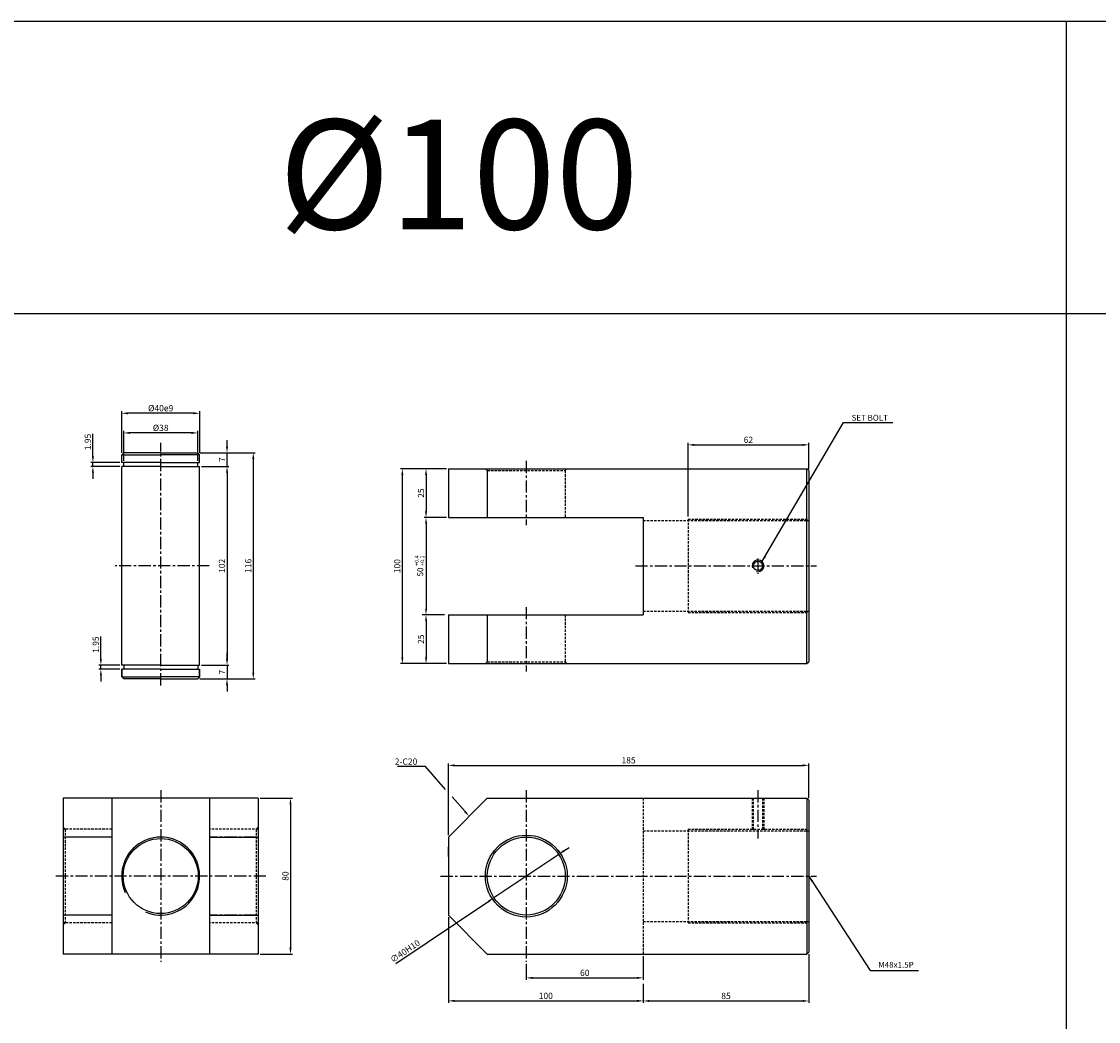
# Model space of a CAD drawing. Extents: x 147 to 7616, y -10167 to 768.
# Drawn here: x 2645 to 3197, y -4627 to -4114 of the extents above; entities that cross this region are included whole.
import ezdxf

# ---------------------------------------------------------------- set-up
doc = ezdxf.new("R2010")
doc.units = 0
doc.header["$LTSCALE"] = 5
doc.header["$MEASUREMENT"] = 0
doc.header["$PDMODE"] = 34
doc.linetypes.add('CENTER', pattern=[2, 1.25, -0.25, 0.25, -0.25])
doc.linetypes.add('HIDDEN', pattern=[0.375, 0.25, -0.125])
doc.layers.get('0').update_dxf_attribs({"linetype": 'CONTINUOUS'})
doc.layers.get('Defpoints').update_dxf_attribs({"linetype": 'CONTINUOUS'})
for name, color, linetype in [('HID', 6, 'HIDDEN'), ('ML', 7, 'CONTINUOUS'), ('외형선', 140, 'CONTINUOUS'), ('테두리', 7, 'CONTINUOUS')]:
    doc.layers.add(name, color=color, linetype=linetype)
doc.styles.add('GHS', font='romans', dxfattribs={"bigfont": 'ghs'})
doc.styles.add('치수', font='romans.shx', dxfattribs={"width": 0.7, "oblique": 10, "bigfont": 'fhg.shx'})
doc.dimstyles.new('NKPT', dxfattribs={"dimtxt": 3.2, "dimasz": 3.2, "dimexe": 1, "dimexo": 1, "dimgap": 1, "dimtad": 1, "dimdsep": 46, "dimtxsty": '치수', "dimcen": 0, "dimclrd": 256, "dimclre": 256, "dimclrt": 2, "dimaunit": 1, "dimazin": 2, "dimtm": 1e-09, "dimtfac": 0.7, "dimtmove": 0, "dimatfit": 3, "dimfxl": 0, "dimtolj": 1, "dimarcsym": 0})

# ---------------------------------------------------------------- blocks, each defined once
blk = doc.blocks.new('*D614')
at = {"layer": 'Defpoints', "color": 0}
for p in [(2863.85, -4343.44), (2852.4, -4368.44), (2863.85, -4368.44)]:
    blk.add_point(p, dxfattribs=at)
at = {"layer": 'ML', "lineweight": -2}
for p, q in [((2862.85, -4343.44), (2851.4, -4343.44)), ((2852.4, -4346.64), (2852.4, -4365.24)), ((2862.85, -4368.44), (2851.4, -4368.44))]:
    blk.add_line(p, q, dxfattribs=at)
at = {"layer": 'ML'}
for points in [[(2851.87, -4346.64), (2852.93, -4346.64), (2852.4, -4343.44)], [(2851.87, -4365.24), (2852.93, -4365.24), (2852.4, -4368.44)]]:
    blk.add_solid(points, dxfattribs=at)
at = {"layer": 'ML', "color": 2, "insert": (2849.8, -4355.94), "char_height": 3.2, "attachment_point": 5, "rotation": 90, "style": '치수'}
blk.add_mtext('\\A1;25', dxfattribs=at)
blk = doc.blocks.new('*D615')
at = {"layer": 'Defpoints', "color": 0}
for p in [(2852.4, -4418.44), (2852.4, -4443.44), (2863.85, -4443.44)]:
    blk.add_point(p, dxfattribs=at)
at = {"layer": '테두리', "lineweight": -2}
for p, q in [((2852.4, -4421.64), (2852.4, -4440.24)), ((2862.85, -4443.44), (2851.4, -4443.44))]:
    blk.add_line(p, q, dxfattribs=at)
at = {"layer": '테두리'}
for points in [[(2851.87, -4421.64), (2852.93, -4421.64), (2852.4, -4418.44)], [(2851.87, -4440.24), (2852.93, -4440.24), (2852.4, -4443.44)]]:
    blk.add_solid(points, dxfattribs=at)
at = {"layer": '테두리', "color": 2, "insert": (2849.8, -4430.94), "char_height": 3.2, "attachment_point": 5, "rotation": 90, "style": '치수'}
blk.add_mtext('\\A1;25', dxfattribs=at)
blk = doc.blocks.new('*D616')
at = {"layer": 'Defpoints', "color": 0}
for p in [(2852.4, -4343.44), (2840.23, -4443.44), (2852.4, -4443.44)]:
    blk.add_point(p, dxfattribs=at)
at = {"layer": 'ML', "lineweight": -2}
for p, q in [((2851.4, -4343.44), (2839.23, -4343.44)), ((2840.23, -4346.64), (2840.23, -4440.24)), ((2851.4, -4443.44), (2839.23, -4443.44))]:
    blk.add_line(p, q, dxfattribs=at)
at = {"layer": 'ML'}
for points in [[(2839.7, -4346.64), (2840.77, -4346.64), (2840.23, -4343.44)], [(2839.7, -4440.24), (2840.77, -4440.24), (2840.23, -4443.44)]]:
    blk.add_solid(points, dxfattribs=at)
at = {"layer": 'ML', "color": 2, "insert": (2837.63, -4393.44), "char_height": 3.2, "attachment_point": 5, "rotation": 90, "style": '치수'}
blk.add_mtext('\\A1;100', dxfattribs=at)
blk = doc.blocks.new('*D617')
at = {"layer": 'Defpoints', "color": 0}
for p in [(2963.85, -4592.39), (2903.85, -4596.39), (2963.85, -4604.6)]:
    blk.add_point(p, dxfattribs=at)
at = {"layer": 'ML', "lineweight": -2}
for p, q in [((2903.85, -4597.39), (2903.85, -4605.6)), ((2963.85, -4593.39), (2963.85, -4605.6)), ((2907.05, -4604.6), (2960.65, -4604.6))]:
    blk.add_line(p, q, dxfattribs=at)
at = {"layer": 'ML'}
for points in [[(2907.05, -4604.07), (2907.05, -4605.14), (2903.85, -4604.6)], [(2960.65, -4604.07), (2960.65, -4605.14), (2963.85, -4604.6)]]:
    blk.add_solid(points, dxfattribs=at)
at = {"layer": 'ML', "color": 2, "insert": (2933.85, -4602), "char_height": 3.2, "attachment_point": 5, "style": '치수'}
blk.add_mtext('\\A1;60', dxfattribs=at)
blk = doc.blocks.new('*D618')
at = {"layer": 'Defpoints', "color": 0}
for p in [(2863.85, -4572.39), (2963.85, -4606.6), (2963.85, -4616.41)]:
    blk.add_point(p, dxfattribs=at)
at = {"layer": 'ML', "lineweight": -2}
for p, q in [((2863.85, -4573.39), (2863.85, -4617.41)), ((2963.85, -4607.6), (2963.85, -4617.41)), ((2867.05, -4616.41), (2960.65, -4616.41))]:
    blk.add_line(p, q, dxfattribs=at)
at = {"layer": 'ML'}
for points in [[(2867.05, -4615.88), (2867.05, -4616.94), (2863.85, -4616.41)], [(2960.65, -4615.88), (2960.65, -4616.94), (2963.85, -4616.41)]]:
    blk.add_solid(points, dxfattribs=at)
at = {"layer": 'ML', "color": 2, "insert": (2913.85, -4613.81), "char_height": 3.2, "attachment_point": 5, "style": '치수'}
blk.add_mtext('\\A1;100', dxfattribs=at)
blk = doc.blocks.new('*D619')
at = {"layer": 'Defpoints', "color": 0}
for p in [(3048.85, -4591.39), (2963.85, -4616.41), (3048.85, -4616.46)]:
    blk.add_point(p, dxfattribs=at)
at = {"layer": 'ML', "lineweight": -2}
for p, q in [((3048.85, -4592.39), (3048.85, -4617.46)), ((2963.85, -4617.41), (2963.85, -4617.46)), ((2967.05, -4616.46), (3045.65, -4616.46))]:
    blk.add_line(p, q, dxfattribs=at)
at = {"layer": 'ML'}
for points in [[(2967.05, -4615.92), (2967.05, -4616.99), (2963.85, -4616.46)], [(3045.65, -4615.92), (3045.65, -4616.99), (3048.85, -4616.46)]]:
    blk.add_solid(points, dxfattribs=at)
at = {"layer": 'ML', "color": 2, "insert": (3006.35, -4613.86), "char_height": 3.2, "attachment_point": 5, "style": '치수'}
blk.add_mtext('\\A1;85', dxfattribs=at)
blk = doc.blocks.new('*D719')
at = {"layer": 'Defpoints', "color": 0}
for p in [(2766.23, -4512.39), (2766.23, -4592.39), (2782.83, -4592.39)]:
    blk.add_point(p, dxfattribs=at)
at = {"layer": '테두리', "lineweight": -2}
for p, q in [((2767.23, -4512.39), (2783.83, -4512.39)), ((2782.83, -4515.59), (2782.83, -4589.19)), ((2767.23, -4592.39), (2783.83, -4592.39))]:
    blk.add_line(p, q, dxfattribs=at)
at = {"layer": '테두리'}
for points in [[(2782.3, -4515.59), (2783.37, -4515.59), (2782.83, -4512.39)], [(2782.3, -4589.19), (2783.37, -4589.19), (2782.83, -4592.39)]]:
    blk.add_solid(points, dxfattribs=at)
at = {"layer": '테두리', "color": 2, "insert": (2780.23, -4552.39), "char_height": 3.2, "attachment_point": 5, "rotation": 90, "style": '치수'}
blk.add_mtext('\\A1;80', dxfattribs=at)
blk = doc.blocks.new('*D723')
at = {"layer": 'Defpoints', "color": 0}
for p in [(3048.85, -4495.61), (3048.85, -4513.39), (2863.85, -4532.39)]:
    blk.add_point(p, dxfattribs=at)
at = {"layer": '테두리', "lineweight": -2}
for p, q in [((2863.85, -4531.39), (2863.85, -4494.61)), ((2867.05, -4495.61), (3045.65, -4495.61)), ((3048.85, -4512.39), (3048.85, -4494.61))]:
    blk.add_line(p, q, dxfattribs=at)
at = {"layer": '테두리'}
for points in [[(2867.05, -4495.08), (2867.05, -4496.15), (2863.85, -4495.61)], [(3045.65, -4495.08), (3045.65, -4496.15), (3048.85, -4495.61)]]:
    blk.add_solid(points, dxfattribs=at)
at = {"layer": '테두리', "color": 2, "insert": (2956.35, -4493.01), "char_height": 3.2, "attachment_point": 5, "style": '치수'}
blk.add_mtext('\\A1;185', dxfattribs=at)
blk = doc.blocks.new('*D734')
at = {"layer": 'Defpoints', "color": 0}
for p in [(3048.85, -4331.22), (3048.85, -4344.44), (2986.85, -4369.03)]:
    blk.add_point(p, dxfattribs=at)
at = {"layer": '테두리', "lineweight": -2}
for p, q in [((2986.85, -4368.03), (2986.85, -4330.22)), ((2990.05, -4331.22), (3045.65, -4331.22)), ((3048.85, -4343.44), (3048.85, -4330.22))]:
    blk.add_line(p, q, dxfattribs=at)
at = {"layer": '테두리'}
for points in [[(2990.05, -4330.69), (2990.05, -4331.76), (2986.85, -4331.22)], [(3045.65, -4330.69), (3045.65, -4331.76), (3048.85, -4331.22)]]:
    blk.add_solid(points, dxfattribs=at)
at = {"layer": '테두리', "color": 2, "insert": (3017.85, -4328.62), "char_height": 3.2, "attachment_point": 5, "style": '치수'}
blk.add_mtext('\\A1;62', dxfattribs=at)
blk = doc.blocks.new('*D735')
at = {"layer": 'Defpoints', "color": 0}
for p in [(2920.47, -4541.26), (2887.23, -4563.51)]:
    blk.add_point(p, dxfattribs=at)
at = {"layer": '테두리', "lineweight": -2}
for p, q in [((2920.47, -4541.26), (2887.23, -4563.51)), ((2923.13, -4539.48), (2925.79, -4537.7)), ((2836.97, -4597.16), (2884.57, -4565.29))]:
    blk.add_line(p, q, dxfattribs=at)
at = {"layer": '테두리'}
for points in [[(2922.83, -4539.04), (2923.43, -4539.92), (2920.47, -4541.26)], [(2884.27, -4564.85), (2884.87, -4565.74), (2887.23, -4563.51)]]:
    blk.add_solid(points, dxfattribs=at)
at = {"layer": '테두리', "color": 2, "insert": (2841.64, -4590.9), "char_height": 3.2, "attachment_point": 5, "rotation": 33.7983, "style": '치수'}
blk.add_mtext('\\A1;∅40H10', dxfattribs=at)
blk = doc.blocks.new('*D843')
at = {"layer": 'Defpoints', "color": 0}
for p in [(2697.23, -4325.09), (2697.23, -4340.33), (2735.23, -4340.33)]:
    blk.add_point(p, dxfattribs=at)
at = {"layer": '외형선', "lineweight": -2}
for p, q in [((2697.23, -4339.33), (2697.23, -4324.09)), ((2732.03, -4325.09), (2700.43, -4325.09)), ((2735.23, -4339.33), (2735.23, -4324.09))]:
    blk.add_line(p, q, dxfattribs=at)
at = {"layer": '외형선'}
for points in [[(2700.43, -4324.56), (2700.43, -4325.62), (2697.23, -4325.09)], [(2732.03, -4324.56), (2732.03, -4325.62), (2735.23, -4325.09)]]:
    blk.add_solid(points, dxfattribs=at)
at = {"layer": '외형선', "color": 2, "insert": (2716.23, -4322.49), "char_height": 3.2, "attachment_point": 5, "style": '치수'}
blk.add_mtext('\\A1;%%C38', dxfattribs=at)
blk = doc.blocks.new('*D844')
at = {"layer": 'Defpoints', "color": 0}
for p in [(2696.23, -4315.01), (2696.23, -4336.28), (2736.23, -4336.28)]:
    blk.add_point(p, dxfattribs=at)
at = {"layer": '외형선', "lineweight": -2}
for p, q in [((2696.23, -4335.28), (2696.23, -4314.01)), ((2733.03, -4315.01), (2699.43, -4315.01)), ((2736.23, -4335.28), (2736.23, -4314.01))]:
    blk.add_line(p, q, dxfattribs=at)
at = {"layer": '외형선'}
for points in [[(2699.43, -4314.48), (2699.43, -4315.54), (2696.23, -4315.01)], [(2733.03, -4314.48), (2733.03, -4315.54), (2736.23, -4315.01)]]:
    blk.add_solid(points, dxfattribs=at)
at = {"layer": '외형선', "color": 2, "insert": (2716.23, -4312.41), "char_height": 3.2, "attachment_point": 5, "style": '치수'}
blk.add_mtext('\\A1;%%C40e9', dxfattribs=at)
blk = doc.blocks.new('*D845')
at = {"layer": 'Defpoints', "color": 0}
for p in [(2736.23, -4342.28), (2736.23, -4444.28), (2750.27, -4444.28)]:
    blk.add_point(p, dxfattribs=at)
at = {"layer": '외형선', "lineweight": -2}
for p, q in [((2737.23, -4342.28), (2751.27, -4342.28)), ((2750.27, -4345.48), (2750.27, -4441.08)), ((2737.23, -4444.28), (2751.27, -4444.28))]:
    blk.add_line(p, q, dxfattribs=at)
at = {"layer": '외형선'}
for points in [[(2749.73, -4345.48), (2750.8, -4345.48), (2750.27, -4342.28)], [(2749.73, -4441.08), (2750.8, -4441.08), (2750.27, -4444.28)]]:
    blk.add_solid(points, dxfattribs=at)
at = {"layer": '외형선', "color": 2, "insert": (2747.67, -4393.28), "char_height": 3.2, "attachment_point": 5, "rotation": 90, "style": '치수'}
blk.add_mtext('\\A1;102', dxfattribs=at)
blk = doc.blocks.new('*D846')
at = {"layer": 'Defpoints', "color": 0}
for p in [(2737.23, -4444.28), (2735.23, -4451.28), (2750.27, -4451.28)]:
    blk.add_point(p, dxfattribs=at)
at = {"layer": '외형선', "lineweight": -2}
for p, q in [((2750.27, -4441.08), (2750.27, -4437.88)), ((2738.23, -4444.28), (2751.27, -4444.28)), ((2750.27, -4444.28), (2750.27, -4451.28)), ((2736.23, -4451.28), (2751.27, -4451.28)), ((2750.27, -4454.48), (2750.27, -4457.68))]:
    blk.add_line(p, q, dxfattribs=at)
at = {"layer": '외형선'}
for points in [[(2749.73, -4441.08), (2750.8, -4441.08), (2750.27, -4444.28)], [(2749.73, -4454.48), (2750.8, -4454.48), (2750.27, -4451.28)]]:
    blk.add_solid(points, dxfattribs=at)
at = {"layer": '외형선', "color": 2, "insert": (2747.67, -4447.78), "char_height": 3.2, "attachment_point": 5, "rotation": 90, "style": '치수'}
blk.add_mtext('\\A1;7', dxfattribs=at)
blk = doc.blocks.new('*D847')
at = {"layer": 'Defpoints', "color": 0}
for p in [(2735.23, -4335.28), (2750.27, -4335.28), (2736.23, -4342.28)]:
    blk.add_point(p, dxfattribs=at)
at = {"layer": '외형선', "lineweight": -2}
for p, q in [((2750.27, -4332.08), (2750.27, -4328.88)), ((2736.23, -4335.28), (2751.27, -4335.28)), ((2750.27, -4342.28), (2750.27, -4335.28)), ((2737.23, -4342.28), (2751.27, -4342.28)), ((2750.27, -4345.48), (2750.27, -4348.68))]:
    blk.add_line(p, q, dxfattribs=at)
at = {"layer": '외형선'}
for points in [[(2749.73, -4332.08), (2750.8, -4332.08), (2750.27, -4335.28)], [(2749.73, -4345.48), (2750.8, -4345.48), (2750.27, -4342.28)]]:
    blk.add_solid(points, dxfattribs=at)
at = {"layer": '외형선', "color": 2, "insert": (2747.67, -4338.78), "char_height": 3.2, "attachment_point": 5, "rotation": 90, "style": '치수'}
blk.add_mtext('\\A1;7', dxfattribs=at)
blk = doc.blocks.new('*D848')
at = {"layer": 'Defpoints', "color": 0}
for p in [(2735.23, -4335.28), (2735.23, -4451.28), (2763.74, -4451.28)]:
    blk.add_point(p, dxfattribs=at)
at = {"layer": '외형선', "lineweight": -2}
for p, q in [((2736.23, -4335.28), (2764.74, -4335.28)), ((2763.74, -4338.48), (2763.74, -4448.08)), ((2736.23, -4451.28), (2764.74, -4451.28))]:
    blk.add_line(p, q, dxfattribs=at)
at = {"layer": '외형선'}
for points in [[(2763.21, -4338.48), (2764.28, -4338.48), (2763.74, -4335.28)], [(2763.21, -4448.08), (2764.28, -4448.08), (2763.74, -4451.28)]]:
    blk.add_solid(points, dxfattribs=at)
at = {"layer": '외형선', "color": 2, "insert": (2761.14, -4393.28), "char_height": 3.2, "attachment_point": 5, "rotation": 90, "style": '치수'}
blk.add_mtext('\\A1;116', dxfattribs=at)
blk = doc.blocks.new('*D849')
at = {"layer": 'Defpoints', "color": 0}
for p in [(2681.44, -4340.33), (2696.23, -4340.33), (2696.23, -4342.28)]:
    blk.add_point(p, dxfattribs=at)
at = {"layer": '외형선', "lineweight": -2}
for p, q in [((2681.44, -4337.13), (2681.44, -4325.53)), ((2695.23, -4340.33), (2680.44, -4340.33)), ((2695.23, -4342.28), (2680.44, -4342.28)), ((2681.44, -4342.28), (2681.44, -4340.33)), ((2681.44, -4345.48), (2681.44, -4348.68))]:
    blk.add_line(p, q, dxfattribs=at)
at = {"layer": '외형선'}
for points in [[(2680.91, -4337.13), (2681.98, -4337.13), (2681.44, -4340.33)], [(2680.91, -4345.48), (2681.98, -4345.48), (2681.44, -4342.28)]]:
    blk.add_solid(points, dxfattribs=at)
at = {"layer": '외형선', "color": 2, "insert": (2678.84, -4329.73), "char_height": 3.2, "attachment_point": 5, "rotation": 90, "style": '치수'}
blk.add_mtext('\\A1;1.95', dxfattribs=at)
blk = doc.blocks.new('*D850')
at = {"layer": 'Defpoints', "color": 0}
for p in [(2685.52, -4446.23), (2696.23, -4444.28), (2696.23, -4446.23)]:
    blk.add_point(p, dxfattribs=at)
at = {"layer": '외형선', "lineweight": -2}
for p, q in [((2685.52, -4441.08), (2685.52, -4429.48)), ((2695.23, -4444.28), (2684.52, -4444.28)), ((2695.23, -4446.23), (2684.52, -4446.23)), ((2685.52, -4446.23), (2685.52, -4444.28)), ((2685.52, -4449.43), (2685.52, -4452.63))]:
    blk.add_line(p, q, dxfattribs=at)
at = {"layer": '외형선'}
for points in [[(2684.99, -4441.08), (2686.05, -4441.08), (2685.52, -4444.28)], [(2684.99, -4449.43), (2686.05, -4449.43), (2685.52, -4446.23)]]:
    blk.add_solid(points, dxfattribs=at)
at = {"layer": '외형선', "color": 2, "insert": (2682.92, -4433.68), "char_height": 3.2, "attachment_point": 5, "rotation": 90, "style": '치수'}
blk.add_mtext('\\A1;1.95', dxfattribs=at)

msp = doc.modelspace()

# ---------------------------------------------------------------- linework, layer by layer
for p, q in [((3754.847, -4114.09), (160.847, -4114.09)), ((3180.847, -4114.09), (3180.847, -5064.09)), ((3754.847, -4264.09), (160.847, -4264.09))]:
    msp.add_line(p, q)
at = {"layer": 'Defpoints', "color": 0, "linetype": 'ByBlock'}
for p in [(2852.398, -4368.442), (2863.851, -4418.442), (2863.851, -4546.033)]:
    msp.add_point(p, dxfattribs=at)
at = {"layer": 'HID'}
for p, q in [((2883.851, -4344.442), (2882.851, -4343.442)), ((2923.851, -4344.442), (2924.851, -4343.442)), ((2883.851, -4344.442), (2923.851, -4344.442)), ((2923.851, -4344.442), (2923.851, -4368.442)), ((2963.851, -4370.031), (3048.851, -4370.031)), ((2986.851, -4369.281), (2986.851, -4417.281)), ((2986.851, -4369.281), (3048.851, -4369.281)), ((2923.851, -4418.442), (2923.851, -4442.442)), ((2963.851, -4416.531), (3048.851, -4416.531)), ((2986.851, -4417.281), (3048.851, -4417.281)), ((2883.851, -4442.442), (2882.851, -4443.442)), ((2883.851, -4442.442), (2923.851, -4442.442)), ((2923.851, -4442.442), (2924.851, -4443.442)), ((2963.851, -4512.387), (2963.851, -4592.387)), ((3019.736, -4512.387), (3019.736, -4529.137)), ((3020.361, -4512.387), (3020.361, -4529.137)), ((3025.111, -4512.387), (3025.111, -4529.137)), ((3025.736, -4512.387), (3025.736, -4529.137)), ((2667.226, -4528.387), (2666.226, -4527.387)), ((2691.226, -4528.387), (2666.226, -4528.387)), ((2667.226, -4528.387), (2667.226, -4576.387)), ((2766.226, -4528.387), (2741.226, -4528.387)), ((2765.226, -4528.387), (2766.226, -4527.387)), ((2765.226, -4528.387), (2765.226, -4576.387)), ((2963.851, -4529.137), (3048.851, -4529.137)), ((2986.851, -4528.387), (2986.851, -4576.387)), ((2986.851, -4528.387), (3048.851, -4528.387)), ((2963.851, -4575.637), (3048.851, -4575.637)), ((2667.226, -4576.387), (2666.226, -4577.387)), ((2691.226, -4576.387), (2666.226, -4576.387)), ((2766.226, -4576.387), (2741.226, -4576.387)), ((2765.226, -4576.387), (2766.226, -4577.387)), ((2986.851, -4576.387), (3048.851, -4576.387))]:
    msp.add_line(p, q, dxfattribs=at)
at = {"layer": 'ML', "color": 1, "linetype": 'CENTER'}
for p, q in [((2716.226, -4454.642), (2716.226, -4330.256)), ((2903.851, -4339.442), (2903.851, -4372.442)), ((2741.152, -4393.281), (2692.831, -4393.281)), ((2959.851, -4393.281), (3052.851, -4393.281)), ((3022.736, -4389.585), (3022.736, -4397.413)), ((2903.851, -4414.442), (2903.851, -4447.442)), ((2716.226, -4508.387), (2716.226, -4596.387)), ((2903.851, -4508.387), (2903.851, -4596.387)), ((3022.736, -4508.387), (3022.736, -4533.137)), ((2691.226, -4532.387), (2667.226, -4532.387)), ((2765.226, -4532.387), (2741.226, -4532.387)), ((2728.726, -4552.387), (2662.226, -4552.387)), ((2770.226, -4552.387), (2728.726, -4552.387)), ((2859.851, -4552.387), (3052.851, -4552.387)), ((2691.226, -4572.387), (2667.226, -4572.387)), ((2765.226, -4572.387), (2741.226, -4572.387))]:
    msp.add_line(p, q, dxfattribs=at)
at = {"layer": 'ML'}
for p, q in [((2863.851, -4343.442), (2863.851, -4368.442)), ((2863.851, -4343.442), (3047.851, -4343.442)), ((3048.851, -4344.442), (3047.851, -4343.442)), ((3047.851, -4443.442), (3047.851, -4343.442)), ((2883.851, -4344.442), (2883.851, -4368.442)), ((3048.851, -4344.442), (3048.851, -4442.442)), ((2863.851, -4368.442), (2963.851, -4368.442)), ((2963.851, -4368.442), (2963.851, -4418.442)), ((2863.851, -4418.442), (2863.851, -4443.442)), ((2863.851, -4418.442), (2963.851, -4418.442)), ((2883.851, -4418.442), (2883.851, -4442.442)), ((2863.851, -4443.442), (3047.851, -4443.442)), ((3047.851, -4443.442), (3048.851, -4442.442)), ((2766.226, -4512.387), (2666.226, -4512.387)), ((2666.226, -4512.387), (2666.226, -4592.387)), ((2691.226, -4512.387), (2691.226, -4592.387)), ((2741.226, -4512.387), (2741.226, -4592.387)), ((2766.226, -4512.387), (2766.226, -4592.387)), ((2863.851, -4532.387), (2883.851, -4512.387)), ((2883.851, -4512.387), (3047.851, -4512.387)), ((3047.851, -4512.387), (3048.851, -4513.387)), ((3047.851, -4512.387), (3047.851, -4592.387)), ((3048.851, -4513.387), (3048.851, -4591.387)), ((2691.226, -4532.387), (2666.226, -4532.387)), ((2741.226, -4532.387), (2766.226, -4532.387)), ((2863.851, -4532.387), (2863.851, -4572.387)), ((2863.851, -4542.387), (2863.851, -4537.387)), ((2863.851, -4542.387), (2863.851, -4562.387)), ((2691.226, -4572.387), (2666.226, -4572.387)), ((2741.226, -4572.387), (2766.226, -4572.387)), ((2863.851, -4572.387), (2883.851, -4592.387)), ((2766.226, -4592.387), (2666.226, -4592.387)), ((2883.851, -4592.387), (3047.851, -4592.387)), ((3047.851, -4592.387), (3048.851, -4591.387))]:
    msp.add_line(p, q, dxfattribs=at)
for centre, radius in [((3022.736, -4393.281), 2.375), ((2903.851, -4552.387), 21), ((2716.226, -4552.387), 19.25), ((2903.851, -4552.387), 20)]:
    msp.add_circle(centre, radius, dxfattribs=at)
at = {"layer": 'ML', "color": 2}
msp.add_arc((3022.736, -4393.281), 3, 254.28646, 197.9288, dxfattribs=at)
at = {"layer": '외형선'}
for p, q in [((2696.226, -4336.281), (2697.226, -4335.281)), ((2696.226, -4340.331), (2696.226, -4336.281)), ((2696.226, -4336.281), (2716.226, -4336.281)), ((2716.226, -4335.281), (2697.226, -4335.281)), ((2716.226, -4335.281), (2735.226, -4335.281)), ((2736.226, -4336.281), (2716.226, -4336.281)), ((2736.226, -4336.281), (2735.226, -4335.281)), ((2736.226, -4340.331), (2736.226, -4336.281)), ((2716.226, -4340.331), (2696.226, -4340.331)), ((2716.226, -4342.281), (2696.226, -4342.281)), ((2696.226, -4444.281), (2696.226, -4342.281)), ((2697.226, -4342.281), (2697.226, -4340.331)), ((2716.226, -4340.331), (2736.226, -4340.331)), ((2716.226, -4342.281), (2736.226, -4342.281)), ((2735.226, -4342.281), (2735.226, -4340.331)), ((2736.226, -4444.281), (2736.226, -4342.281)), ((2716.226, -4444.281), (2696.226, -4444.281)), ((2696.226, -4450.281), (2696.226, -4446.231)), ((2716.226, -4446.231), (2696.226, -4446.231)), ((2696.226, -4446.231), (2696.226, -4450.281)), ((2697.226, -4444.281), (2697.226, -4446.231)), ((2716.226, -4444.281), (2736.226, -4444.281)), ((2716.226, -4446.231), (2736.226, -4446.231)), ((2735.226, -4444.281), (2735.226, -4446.231)), ((2736.226, -4450.281), (2736.226, -4446.231)), ((2736.226, -4446.231), (2736.226, -4450.281)), ((2696.226, -4450.281), (2697.226, -4451.281)), ((2696.226, -4450.281), (2716.226, -4450.281)), ((2716.226, -4451.281), (2697.226, -4451.281)), ((2736.226, -4450.281), (2716.226, -4450.281)), ((2716.226, -4451.281), (2735.226, -4451.281)), ((2736.226, -4450.281), (2735.226, -4451.281))]:
    msp.add_line(p, q, dxfattribs=at)
at = {"layer": '테두리'}
for p, q in [((2852.398, -4371.442), (2852.398, -4415.442)), ((2861.851, -4418.442), (2850.398, -4418.442))]:
    msp.add_line(p, q, dxfattribs=at)
at = {"layer": '테두리', "color": 7}
for p, q in [((2852.12, -4496.265), (2837.796, -4496.265)), ((2862.421, -4507.975), (2852.12, -4496.265)), ((2872.401, -4519.321), (2865.736, -4511.744))]:
    msp.add_line(p, q, dxfattribs=at)
at = {"layer": '테두리'}
msp.add_arc((2716.226, -4552.387), 20, 247.00002, 204.76597, dxfattribs=at)
for points in [[(2851.898, -4371.442), (2852.898, -4371.442), (2852.398, -4368.442)], [(2851.898, -4415.442), (2852.898, -4415.442), (2852.398, -4418.442)]]:
    msp.add_solid(points, dxfattribs=at)
at = {"layer": '테두리', "color": 7}
msp.add_solid([(2872.801, -4518.968), (2872, -4519.673), (2874.514, -4521.723)], dxfattribs=at)

# ---------------------------------------------------------------- texts
at = {"color": 2, "linetype": 'ByBlock', "insert": (2849.462, -4396.425), "char_height": 3, "attachment_point": 5, "rotation": 90, "style": 'GHS'}
msp.add_mtext('\\A1;50', dxfattribs=at)
at = {"layer": 'ML', "color": 7, "style": 'GHS'}
msp.add_text('%%C100', height=56.25, dxfattribs=at).set_placement((2776.763, -4220.642))
at = {"layer": 'ML', "color": 2, "style": 'GHS'}
for s, p in [('+0.4', (2848.591, -4393.277)), ('+0.1', (2851.442, -4393.277))]:
    msp.add_text(s, height=2, rotation=90, dxfattribs=at).set_placement(p)
at = {"layer": 'ML', "color": 2, "char_height": 3, "attachment_point": 4, "style": 'GHS'}
for s, insert in [('\\A1;SET BOLT', (3070.797, -4317.327)), ('M48x1.5P', (3084.482, -4598.272))]:
    msp.add_mtext(s, dxfattribs=dict(at, insert=insert))
at = {"layer": '테두리', "color": 2, "insert": (2847.92, -4495.265), "char_height": 3.2, "attachment_point": 9, "style": '치수'}
msp.add_mtext('\\A1;2-C20', dxfattribs=at)

# ---------------------------------------------------------------- dimensions: what is measured, and where the dimension line sits
at = {"layer": 'ML'}
for base, p1, p2, picture, middle in [((2840.233, -4443.442), (2852.398, -4343.442), (2852.398, -4443.442), '*D616', (2837.633, -4393.442)), ((2852.398, -4368.442), (2863.851, -4343.442), (2863.851, -4368.442), '*D614', (2849.798, -4355.942))]:
    dim = msp.add_linear_dim(base=base, p1=p1, p2=p2, angle=90, dimstyle='NKPT', dxfattribs=at)
    dim.commit()
    dim.dimension.update_dxf_attribs({"geometry": picture, "text_midpoint": middle})
for base, p1, p2, picture, middle in [((2963.851, -4616.409), (2863.851, -4572.387), (2963.851, -4606.604), '*D618', (2913.851, -4613.809)), ((2963.851, -4604.604), (2903.851, -4596.387), (2963.851, -4592.387), '*D617', (2933.851, -4602.004)), ((3048.851, -4616.455), (2963.851, -4616.409), (3048.851, -4591.387), '*D619', (3006.351, -4613.855))]:
    dim = msp.add_linear_dim(base=base, p1=p1, p2=p2, dimstyle='NKPT', dxfattribs=at)
    dim.commit()
    dim.dimension.update_dxf_attribs({"geometry": picture, "text_midpoint": middle})
at = {"layer": '외형선'}
for base, p1, p2, text, picture, middle in [((2696.226, -4315.009), (2736.226, -4336.281), (2696.226, -4336.281), '%%C<>e9', '*D844', (2716.226, -4312.409)), ((2697.226, -4325.089), (2735.226, -4340.331), (2697.226, -4340.331), '%%C<>', '*D843', (2716.226, -4322.489))]:
    dim = msp.add_linear_dim(base=base, p1=p1, p2=p2, text=text, dimstyle='NKPT', dxfattribs=at)
    dim.commit()
    dim.dimension.update_dxf_attribs({"geometry": picture, "text_midpoint": middle})
for base, p1, p2, picture, middle in [((2681.444, -4340.331), (2696.226, -4342.281), (2696.226, -4340.331), '*D849', (2678.844, -4329.73)), ((2750.265, -4335.281), (2736.226, -4342.281), (2735.226, -4335.281), '*D847', (2747.665, -4338.781)), ((2763.743, -4451.281), (2735.226, -4335.281), (2735.226, -4451.281), '*D848', (2761.143, -4393.281)), ((2750.265, -4444.281), (2736.226, -4342.281), (2736.226, -4444.281), '*D845', (2747.665, -4393.281)), ((2750.265, -4451.281), (2737.226, -4444.281), (2735.226, -4451.281), '*D846', (2747.665, -4447.781))]:
    dim = msp.add_linear_dim(base=base, p1=p1, p2=p2, angle=90, dimstyle='NKPT', dxfattribs=at)
    dim.commit()
    dim.dimension.update_dxf_attribs({"geometry": picture, "text_midpoint": middle})
dim = msp.add_linear_dim(base=(2685.52, -4446.231), p1=(2696.226, -4444.281), p2=(2696.226, -4446.231), angle=90, dimstyle='NKPT', dxfattribs=at)
dim.commit()
dim.dimension.update_dxf_attribs({"geometry": '*D850', "text_midpoint": (2685.52, -4433.68), "dimtype": 160})
at = {"layer": '테두리'}
for base, p1, p2, picture, middle in [((3048.851, -4331.223), (2986.851, -4369.031), (3048.851, -4344.442), '*D734', (3017.851, -4328.623)), ((3048.851, -4495.612), (2863.851, -4532.387), (3048.851, -4513.387), '*D723', (2956.351, -4493.012))]:
    dim = msp.add_linear_dim(base=base, p1=p1, p2=p2, dimstyle='NKPT', dxfattribs=at)
    dim.commit()
    dim.dimension.update_dxf_attribs({"geometry": picture, "text_midpoint": middle})
for base, p1, p2, picture, middle in [((2852.398, -4443.442), (2852.398, -4418.442), (2863.851, -4443.442), '*D615', (2849.798, -4430.942)), ((2782.832, -4592.387), (2766.226, -4512.387), (2766.226, -4592.387), '*D719', (2780.232, -4552.387))]:
    dim = msp.add_linear_dim(base=base, p1=p1, p2=p2, angle=90, dimstyle='NKPT', dxfattribs=at)
    dim.commit()
    dim.dimension.update_dxf_attribs({"geometry": picture, "text_midpoint": middle})
dim = msp.add_diameter_dim_2p(p1=(2920.471, -4541.262), p2=(2887.231, -4563.513), text='<>H10', dimstyle='NKPT', dxfattribs=at)
dim.commit()
dim.dimension.update_dxf_attribs({"geometry": '*D735', "text_midpoint": (2843.086, -4593.063), "dimtype": 163})

# ---------------------------------------------------------------- leaders
at = {"layer": 'ML', "color": 2, "annotation_type": 0, "has_hookline": 1, "hookline_direction": 0}
for points, text_width in [([(3024.789, -4391.211), (3066.597, -4319.827), (3069.797, -4319.827)], 21.143), ([(3048.851, -4552.387), (3080.282, -4600.772), (3083.482, -4600.772)], 20.714)]:
    msp.add_leader(points, dimstyle='NKPT', dxfattribs=dict(at, text_width=text_width))

doc.saveas('drawing.dxf')
